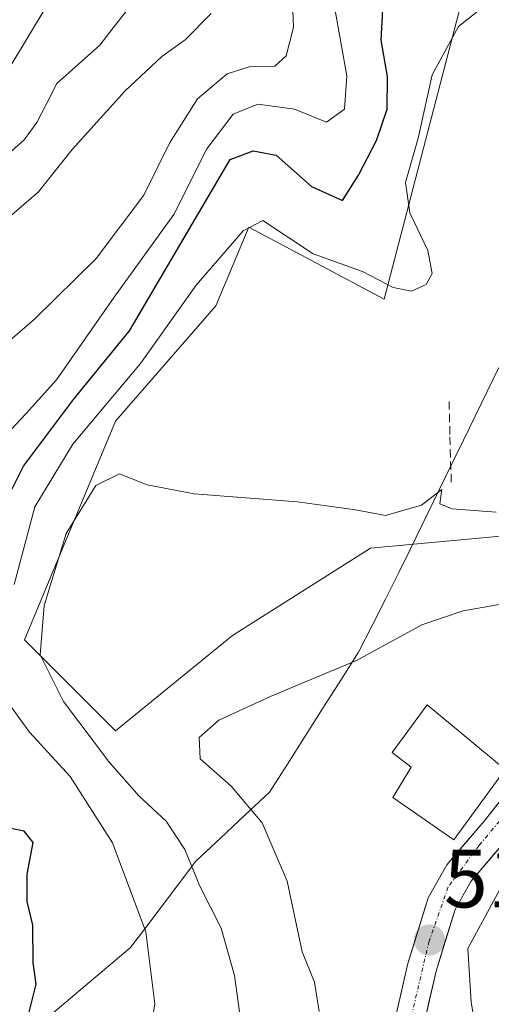
# Model space of a CAD drawing. Units: metres. Extents: x 590211 to 593647, y 4742903 to 4745262.
# Drawn here: x 592510 to 592567, y 4744387 to 4744506 of the extents above; entities that cross this region are included whole.
import ezdxf
from ezdxf.enums import TextEntityAlignment as Align

# ---------------------------------------------------------------- set-up
doc = ezdxf.new("R2010")
doc.units = ezdxf.units.M
doc.header["$MEASUREMENT"] = 0
doc.linetypes.add('TRAZO_Y_PUNTO', pattern=[1, 0.5, -0.25, 0, -0.25])
doc.linetypes.add('TRAZOSX2', pattern=[1.5, 1, -0.5])
for name, color, linetype, lineweight in [('Arbolado forestal CxS', 92, 'Continuous', 0), ('Carretera de calzada única', 19, 'Continuous', 13), ('Carretera de calzada única Cxs', 19, 'Continuous', 13), ('Carretera de calzada única eje', 19, 'TRAZO_Y_PUNTO', 0), ('Carátula', 7, 'Continuous', 5), ('Conducción de agua lineal', 5, 'TRAZOSX2', 0), ('Corriente natural lineal', 142, 'Continuous', 13), ('Curva de nivel maestra', 36, 'Continuous', 30), ('Curva de nivel normal', 36, 'Continuous', 0), ('Edificación', 1, 'Continuous', 13), ('Edificación Cxs', 1, 'Continuous', 13), ('Entidad de ámbito territorial', 19, 'Continuous', 0), ('Entidad de ámbito territorial CxS', 92, 'Continuous', 0), ('Punto de cota en terreno', 7, 'Continuous', 0), ('Rótulo de punto de cota en terreno', 19, 'Continuous', 0)]:
    doc.layers.add(name, color=color, linetype=linetype, lineweight=lineweight)
doc.styles.add('Arial', font='txt', dxfattribs={"height": 0.2})

# ---------------------------------------------------------------- blocks, each defined once
blk = doc.blocks.new('*U162')
at = {"layer": 'Arbolado forestal CxS', "color": 92, "linetype": 'Continuous', "lineweight": 0}
blk.add_polyline3d([(592564.0689, 4744509.4839, 505.1052), (592554.2851, 4744471.9991, 507.4116), (592537.9169, 4744480.6959, 506.2143), (592533.9041, 4744471.1839, 507.1147), (592521.7651, 4744457.2033, 509.3295), (592510.7523, 4744430.7739, 510.0321), (592521.7641, 4744419.7617, 512.1789), (592535.9285, 4744431.2881, 513.3553), (592552.6541, 4744441.8481, 511.2719), (592591.5547, 4744445.4533, 518.5295), (592580.9309, 4744428.4541, 519.2338), (592568.8889, 4744413.5787, 519.5593), (592586.5967, 4744405.7877, 521.8633), (592607.8489, 4744392.8815, 524.4494), (592636.2163, 4744403.6469, 526.6657), (592641.8467, 4744444.7437, 524.929), (592652.4721, 4744470.2431, 522.2028), (592647.5145, 4744495.0353, 517.5723), (592663.9365, 4744524.1253, 512.9994)], dxfattribs=at)
blk = doc.blocks.new('*U207')
at = {"layer": 'Curva de nivel normal', "color": 36, "linetype": 'Continuous', "lineweight": 0}
blk.add_polyline3d([(592567.88, 4744446.21, 510), (592562.52, 4744446.6, 510), (592561.06, 4744447.2, 510), (592561.3, 4744448.96, 510), (592558.84, 4744447.07, 510), (592554.48, 4744445.8, 510), (592550.82, 4744446.51, 510), (592543.83, 4744447.48, 510), (592531.32, 4744448.42, 510), (592525.63, 4744449.5, 510), (592522.28, 4744450.83, 510), (592519.38, 4744449.44, 510), (592515.82, 4744443.63, 510), (592513.13, 4744434.9, 510), (592512.67, 4744428.94, 510), (592515.48, 4744423.31, 510), (592521.07, 4744415.91, 510), (592524.66, 4744411.83, 510), (592527.9, 4744408.84, 510), (592530.19, 4744405.39, 510), (592531.99, 4744400.94, 510), (592534.58, 4744395.86, 510), (592536.2, 4744390.15, 510), (592536.8, 4744385.75, 510)], dxfattribs=at)
blk = doc.blocks.new('*U208')
at = {"layer": 'Curva de nivel normal', "color": 36, "linetype": 'Continuous', "lineweight": 0}
for points in [[(592565.66, 4744506.82, 505), (592563.3, 4744504.99, 505), (592560.12, 4744499.12, 505), (592558.4, 4744491.46, 505), (592556.88, 4744486.09, 505), (592557.42, 4744482.44, 505), (592559.6, 4744477.87, 505), (592560.12, 4744475.11, 505), (592559.4, 4744473.74, 505), (592557.63, 4744472.95, 505), (592555.39, 4744473.39, 505), (592551.67, 4744475.34, 505), (592545.72, 4744477.49, 505), (592539.63, 4744481.49, 505), (592537.22, 4744480.27, 505), (592531.54, 4744473.69, 505), (592524.8, 4744464.2, 505), (592516.63, 4744454.42, 505), (592512.01, 4744446.85, 505), (592509.5, 4744437.46, 505)], [(592506.66, 4744426.03, 505), (592511.37, 4744419.58, 505), (592516.28, 4744414.23, 505), (592521.4, 4744406.2, 505), (592525.43, 4744395.44, 505), (592526.54, 4744386.72, 505), (592525.66, 4744381.11, 505), (592523.78, 4744377.24, 505), (592521.32, 4744374.16, 505), (592517.35, 4744368.9, 505), (592512.2, 4744364.49, 505), (592508.12, 4744359.79, 505)]]:
    blk.add_polyline3d(points, dxfattribs=at)
blk = doc.blocks.new('5PATER')
at = {"layer": 'Carátula', "linetype": 'Continuous', "lineweight": 5}
h = blk.add_hatch(color=250, dxfattribs=at)
edge = h.paths.add_edge_path()
edge.add_ellipse((0, 0.01), major_axis=(-1.33, -1.34), ratio=0.999422, start_angle=0, end_angle=360)

msp = doc.modelspace()

# ---------------------------------------------------------------- linework, layer by layer
at = {"layer": 'Arbolado forestal CxS', "color": 92, "linetype": 'Continuous', "lineweight": 0}
for points in [[(592620.8842, 4744740.3797, 475.6149), (592624.3599, 4744730.2149, 478.7701), (592614.8701, 4744696.0699, 480.4505), (592588.5301, 4744672.4609, 479.1947), (592577.1157, 4744643.1243, 480.2213), (592587.7137, 4744644.7541, 481.2837), (592603.2029, 4744638.2349, 487.2971), (592616.2473, 4744620.3069, 489.4964), (592609.7547, 4744603.9815, 490.1814), (592594.2345, 4744586.0823, 490.0458), (592576.3551, 4744560.6909, 493.1345), (592564.0689, 4744509.4839, 505.1052), (592554.2851, 4744471.9991, 507.4116), (592537.9169, 4744480.6959, 506.2143), (592533.9041, 4744471.1839, 507.1147), (592521.7651, 4744457.2033, 509.3295), (592510.7523, 4744430.7739, 510.0321), (592521.7641, 4744419.7617, 512.1789), (592535.9285, 4744431.2881, 513.3553), (592552.6541, 4744441.8481, 511.2719), (592591.5547, 4744445.4533, 518.5295)], [(592620.8842, 4744740.3797, 475.6149), (592624.3599, 4744730.2149, 478.7701), (592614.8701, 4744696.0699, 480.4505), (592588.5301, 4744672.4609, 479.1947), (592577.1157, 4744643.1243, 480.2213), (592587.7137, 4744644.7541, 481.2837), (592603.2029, 4744638.2349, 487.2971), (592616.2473, 4744620.3069, 489.4964), (592609.7547, 4744603.9815, 490.1814), (592594.2345, 4744586.0823, 490.0458), (592576.3551, 4744560.6909, 493.1345), (592564.0689, 4744509.4839, 505.1052), (592554.2851, 4744471.9991, 507.4116), (592537.9169, 4744480.6959, 506.2143), (592533.9041, 4744471.1839, 507.1147), (592521.7651, 4744457.2033, 509.3295), (592510.7523, 4744430.7739, 510.0321), (592521.7641, 4744419.7617, 512.1789), (592535.9285, 4744431.2881, 513.3553), (592552.6541, 4744441.8481, 511.2719), (592591.5547, 4744445.4533, 518.5295)], [(592682.5721, 4744596.5523, 505.9501), (592681.8509, 4744585.7325, 506.3821), (592684.3753, 4744575.2735, 507.8172), (592693.3915, 4744569.1421, 508.7784), (592697.1863, 4744568.1339, 508.8369), (592652.5807, 4744521.6659, 512.5659), (592617.7643, 4744477.3267, 516.0126), (592591.5547, 4744445.4533, 518.5295), (592552.6541, 4744441.8481, 511.2719), (592535.9285, 4744431.2881, 513.3553), (592521.7641, 4744419.7617, 512.1789), (592521.7641, 4744419.7617, 512.1789), (592510.7523, 4744430.7739, 510.0321), (592521.7651, 4744457.2033, 509.3295), (592533.9041, 4744471.1839, 507.1147), (592537.9169, 4744480.6959, 506.2143), (592554.2851, 4744471.9991, 507.4116), (592564.0689, 4744509.4839, 505.1052), (592576.3551, 4744560.6909, 493.1345), (592594.2345, 4744586.0823, 490.0458), (592609.7547, 4744603.9815, 490.1814)]]:
    msp.add_polyline3d(points, dxfattribs=at)
at = {"layer": 'Carretera de calzada única', "color": 19, "linetype": 'Continuous', "lineweight": 13}
for points in [[(592721.6501, 4744593.5001), (592711.0401, 4744581.6801), (592700.4801, 4744569.8301), (592685.8201, 4744553.1601), (592671.1601, 4744536.4801), (592644.6301, 4744506.2701), (592634.5901, 4744494.0301), (592624.5901, 4744481.7501), (592615.9901, 4744471.9001), (592607.3101, 4744462.1101), (592599.3501, 4744453.2901), (592591.3701, 4744444.4801), (592584.8001, 4744436.7901), (592578.6101, 4744428.7701), (592574.4901, 4744421.5901), (592570.6701, 4744414.2501), (592566.3901, 4744408.8301), (592561.8801, 4744403.5501), (592559.6401, 4744399.5501), (592557.1701, 4744391.5901), (592555.3201, 4744383.4801)], [(592502.1501, 4744290.2501), (592511.2001, 4744301.1201), (592517.9601, 4744309.9301), (592524.5101, 4744318.8301), (592530.1101, 4744326.5601), (592535.6401, 4744334.2401), (592541.8401, 4744342.2101), (592548.2401, 4744350.4501), (592552.4801, 4744357.7001), (592555.3001, 4744365.6001), (592557.1301, 4744374.3101), (592558.7801, 4744382.7501), (592560.5801, 4744390.6701), (592562.9001, 4744398.1501), (592564.7901, 4744401.5201), (592569.1301, 4744406.5901), (592573.6501, 4744412.3201), (592575.5135, 4744415.9003)]]:
    msp.add_lwpolyline(points, dxfattribs=at)
at = {"layer": 'Carretera de calzada única Cxs', "color": 19, "linetype": 'Continuous', "lineweight": 13}
for points in [[(592555.3201, 4744383.4801, 518.635), (592556.2451, 4744387.5351, 518.8821), (592557.1701, 4744391.5901, 519.0895), (592558.4051, 4744395.5701, 519.1747), (592559.6401, 4744399.5501, 519.1941), (592561.8801, 4744403.5501, 519.3036), (592564.1351, 4744406.1901, 519.3818), (592566.3901, 4744408.8301, 519.3121), (592568.5301, 4744411.5401, 519.3511)], [(592569.1301, 4744406.5901, 519.6215), (592566.9601, 4744404.0551, 519.5077), (592564.7901, 4744401.5201, 519.5051), (592562.9001, 4744398.1501, 519.4011), (592561.7401, 4744394.4101, 519.3676), (592560.5801, 4744390.6701, 519.4437), (592559.6801, 4744386.7101, 519.276), (592558.7801, 4744382.7501, 518.8931)]]:
    msp.add_polyline3d(points, dxfattribs=at)
at = {"layer": 'Carretera de calzada única eje', "color": 19, "linetype": 'TRAZO_Y_PUNTO', "lineweight": 0}
msp.add_lwpolyline([(592574.8701, 4744418.2601), (592572.4901, 4744413.8801), (592565.7901, 4744405.8901), (592562.0601, 4744400.8701), (592559.7401, 4744394.3001), (592556.4101, 4744380.1701), (592553.4401, 4744366.9101), (592551.1301, 4744359.3101), (592547.2601, 4744352.2201), (592533.8901, 4744334.3701), (592515.9901, 4744310.1601), (592497.3601, 4744287.3001), (592486.1501, 4744274.0301), (592477.4101, 4744263.2301), (592470.7101, 4744252.8001), (592465.1155, 4744242.9101)], dxfattribs=at)
at = {"layer": 'Conducción de agua lineal', "color": 5, "linetype": 'TRAZOSX2', "lineweight": 0}
msp.add_polyline3d([(592562.1515, 4744459.6166, 508.554), (592562.2695, 4744455.3443, 509.0653), (592562.4302, 4744449.5233, 509.7721)], dxfattribs=at)
at = {"layer": 'Corriente natural lineal', "color": 142, "linetype": 'Continuous', "lineweight": 13}
msp.add_polyline3d([(592508.124, 4744488.9478, 484.0317), (592510.7086, 4744491.2539, 483.8783), (592512.2447, 4744493.3438, 483.7001), (592513.4687, 4744495.719, 483.7059), (592514.6926, 4744498.0943, 483.5842), (592517.2798, 4744500.4028, 483.5183), (592519.8671, 4744502.7112, 483.5861), (592521.5135, 4744504.8178, 483.5973), (592523.1599, 4744506.9244, 483.7082)], dxfattribs=at)
at = {"layer": 'Curva de nivel maestra', "color": 36, "linetype": 'Continuous', "lineweight": 30}
for points in [[(592507.97, 4744446.45, 500), (592510.65, 4744451.76, 500), (592516.71, 4744459.86, 500), (592523.46, 4744468.16, 500), (592535.65, 4744488.9, 500), (592538.43, 4744489.95, 500), (592541.24, 4744489.39, 500), (592545.52, 4744485.62, 500), (592549.27, 4744483.94, 500), (592551.18, 4744486.98, 500), (592553.38, 4744491.2, 500), (592554.65, 4744494.98, 500), (592554.72, 4744498.92, 500), (592553.94, 4744503.32, 500), (592554.27, 4744509.25, 500)], [(592507.89, 4744382.96, 500), (592511.26, 4744385.38, 500), (592512.16, 4744389.1, 500), (592511.8, 4744391.69, 500), (592511.75, 4744396.24, 500), (592511.09, 4744399.11, 500), (592511.07, 4744402.39, 500), (592511.81, 4744406.22, 500), (592510.71, 4744407.59, 500), (592506.43, 4744408.44, 500)]]:
    msp.add_polyline3d(points, dxfattribs=at)
at = {"layer": 'Curva de nivel normal', "color": 36, "linetype": 'Continuous', "lineweight": 0}
for points in [[(592517.95, 4744590.85, 485), (592517.32, 4744584.02, 485), (592519.39, 4744572.76, 485), (592520.56, 4744570.15, 485), (592521.69, 4744568.84, 485), (592522.59, 4744566.72, 485), (592524.08, 4744563.89, 485), (592524.13, 4744561.32, 485), (592523.63, 4744555.18, 485), (592525.44, 4744552.99, 485), (592526.94, 4744549.22, 485), (592526.43, 4744542.89, 485), (592522.59, 4744530.89, 485), (592521.84, 4744525.22, 485), (592520.15, 4744520.44, 485), (592513.62, 4744507.77, 485), (592508.61, 4744499.45, 485)], [(592543.17, 4744508.89, 490), (592543.31, 4744504.89, 490), (592542.44, 4744501.41, 490), (592541.08, 4744500.16, 490), (592537.96, 4744500.09, 490), (592535.3, 4744499.24, 490), (592531.71, 4744496.22, 490), (592528.31, 4744490.86, 490), (592525.21, 4744484.57, 490), (592519.43, 4744476.9, 490), (592511.95, 4744469.57, 490), (592505.17, 4744463.7, 490)], [(592548.27, 4744507.34, 495), (592549.8, 4744499.02, 495), (592549.51, 4744494.96, 495), (592547.32, 4744493.42, 495), (592543.45, 4744494.97, 495), (592538.99, 4744495.58, 495), (592536.01, 4744494.38, 495), (592532.82, 4744490.16, 495), (592528.82, 4744482.22, 495), (592521.63, 4744472.22, 495), (592514.63, 4744462.24, 495), (592510.96, 4744458.15, 495), (592505.42, 4744452.29, 495)], [(592507.68, 4744480.9, 485), (592512.46, 4744484.99, 485), (592516.52, 4744490.1, 485), (592522.96, 4744497.21, 485), (592527.37, 4744501.36, 485), (592530.21, 4744503.38, 485), (592533.34, 4744506.56, 485)], [(592571.02, 4744435.54, 515), (592563.87, 4744434.26, 515), (592558.86, 4744432.56, 515), (592550.96, 4744428.28, 515), (592540.63, 4744423.96, 515), (592534.3, 4744421.06, 515), (592531.89, 4744418.94, 515), (592532.04, 4744416.35, 515), (592535.76, 4744413.07, 515), (592539.55, 4744408.63, 515), (592542.57, 4744401.55, 515), (592544.38, 4744393, 515), (592545.85, 4744389.32, 515), (592546.44, 4744385.8, 515)], [(592565.53, 4744382.83, 520), (592564.85, 4744386.91, 520), (592564.43, 4744393.4, 520), (592568.83, 4744401.53, 520), (592571.68, 4744406.62, 520), (592574.83, 4744409.36, 520), (592580.1, 4744410.53, 520), (592586.49, 4744412.46, 520), (592594.35, 4744419.45, 520), (592599.36, 4744426.06, 520), (592603.07, 4744432.22, 520), (592605.1251, 4744434.0427, 520)]]:
    msp.add_polyline3d(points, dxfattribs=at)
at = {"layer": 'Edificación', "color": 1, "linetype": 'Continuous', "lineweight": 13}
msp.add_polyline3d([(592568.9401, 4744415.0901, 519.2923), (592562.7301, 4744406.5601, 519.396), (592555.3701, 4744411.6701, 519.4824), (592557.5701, 4744415.3401, 519.461), (592555.2801, 4744417.1301, 519.3531), (592559.4901, 4744422.8801, 519.2761), (592568.9401, 4744415.0901, 519.2923)], dxfattribs=at)
at = {"layer": 'Edificación Cxs', "color": 1, "linetype": 'Continuous', "lineweight": 13}
msp.add_polyline3d([(592568.9401, 4744415.0901, 519.2923), (592562.7301, 4744406.5601, 519.396), (592555.3701, 4744411.6701, 519.4824), (592557.5701, 4744415.3401, 519.461), (592555.2801, 4744417.1301, 519.3531), (592559.4901, 4744422.8801, 519.2761), (592568.9401, 4744415.0901, 519.2923)], close=True, dxfattribs=at)
at = {"layer": 'Entidad de ámbito territorial', "color": 19, "linetype": 'Continuous', "lineweight": 0}
msp.add_polyline3d([(592568.18, 4744463.73, 508.5004), (592566.034, 4744459.322, 508.835), (592563.888, 4744454.914, 509.2053), (592561.742, 4744450.506, 509.6585), (592559.596, 4744446.098, 510.1322), (592557.45, 4744441.69, 510.6961), (592556.09, 4744438.89, 511.0991), (592554.46, 4744435.6833, 512.1817), (592552.83, 4744432.4767, 513.1651), (592551.2, 4744429.27, 514.0679), (592549.046, 4744425.878, 515.5093), (592546.892, 4744422.486, 516.3086), (592544.738, 4744419.094, 517.2235), (592542.584, 4744415.702, 517.1881), (592540.43, 4744412.31, 516.2979), (592537.4533, 4744409.5333, 514.5041), (592534.4767, 4744406.7567, 512.1966), (592531.5, 4744403.98, 510.0518), (592529.4, 4744401.2, 507.9104), (592527.3, 4744398.42, 506.0981), (592525.2, 4744395.64, 504.8535), (592523.56, 4744393.48, 504.2828), (592519.925, 4744390.42, 502.747), (592516.29, 4744387.36, 501.2609), (592512.655, 4744384.3, 500.6805)], dxfattribs=at)
msp.add_polyline3d([(592568.18, 4744463.73, 508.5004), (592566.034, 4744459.322, 508.835), (592563.888, 4744454.914, 509.2053), (592561.742, 4744450.506, 509.6585), (592559.596, 4744446.098, 510.1322), (592557.45, 4744441.69, 510.6961), (592556.09, 4744438.89, 511.0991), (592554.46, 4744435.6833, 512.1817), (592552.83, 4744432.4767, 513.1651), (592551.2, 4744429.27, 514.0679), (592549.046, 4744425.878, 515.5093), (592546.892, 4744422.486, 516.3086), (592544.738, 4744419.094, 517.2235), (592542.584, 4744415.702, 517.1881), (592540.43, 4744412.31, 516.2979), (592537.4533, 4744409.5333, 514.5041), (592534.4767, 4744406.7567, 512.1966), (592531.5, 4744403.98, 510.0518), (592529.4, 4744401.2, 507.9104), (592527.3, 4744398.42, 506.0981), (592525.2, 4744395.64, 504.8535), (592523.56, 4744393.48, 504.2828), (592519.925, 4744390.42, 502.747), (592516.29, 4744387.36, 501.2609), (592512.655, 4744384.3, 500.6805)], dxfattribs=at)
at = {"layer": 'Entidad de ámbito territorial CxS', "color": 92, "linetype": 'Continuous', "lineweight": 0}
for points in [[(592512.655, 4744384.3, 500.6805), (592516.29, 4744387.36, 501.2609), (592519.925, 4744390.42, 502.747), (592523.56, 4744393.48, 504.2828), (592525.2, 4744395.64, 504.8535), (592527.3, 4744398.42, 506.0981), (592529.4, 4744401.2, 507.9104), (592531.5, 4744403.98, 510.0518), (592534.4767, 4744406.7567, 512.1966), (592537.4533, 4744409.5333, 514.5041), (592540.43, 4744412.31, 516.2979), (592542.584, 4744415.702, 517.1881), (592544.738, 4744419.094, 517.2235), (592546.892, 4744422.486, 516.3086), (592549.046, 4744425.878, 515.5093), (592551.2, 4744429.27, 514.0679), (592552.83, 4744432.4767, 513.1651), (592554.46, 4744435.6833, 512.1817), (592556.09, 4744438.89, 511.0991), (592557.45, 4744441.69, 510.6961), (592559.596, 4744446.098, 510.1322), (592561.742, 4744450.506, 509.6585), (592563.888, 4744454.914, 509.2053), (592566.034, 4744459.322, 508.835), (592568.18, 4744463.73, 508.5004)], [(592568.18, 4744463.73, 508.5004), (592566.034, 4744459.322, 508.835), (592563.888, 4744454.914, 509.2053), (592561.742, 4744450.506, 509.6585), (592559.596, 4744446.098, 510.1322), (592557.45, 4744441.69, 510.6961), (592556.09, 4744438.89, 511.0991), (592554.46, 4744435.6833, 512.1817), (592552.83, 4744432.4767, 513.1651), (592551.2, 4744429.27, 514.0679), (592549.046, 4744425.878, 515.5093), (592546.892, 4744422.486, 516.3086), (592544.738, 4744419.094, 517.2235), (592542.584, 4744415.702, 517.1881), (592540.43, 4744412.31, 516.2979), (592537.4533, 4744409.5333, 514.5041), (592534.4767, 4744406.7567, 512.1966), (592531.5, 4744403.98, 510.0518), (592529.4, 4744401.2, 507.9104), (592527.3, 4744398.42, 506.0981), (592525.2, 4744395.64, 504.8535), (592523.56, 4744393.48, 504.2828), (592519.925, 4744390.42, 502.747), (592516.29, 4744387.36, 501.2609), (592512.655, 4744384.3, 500.6805)]]:
    msp.add_polyline3d(points, dxfattribs=at)

# ---------------------------------------------------------------- block references
at = {"layer": 'Arbolado forestal CxS', "color": 92, "linetype": 'Continuous', "lineweight": 0}
msp.add_blockref('*U162', (0, 0), dxfattribs=at)
at = {"layer": 'Curva de nivel normal', "color": 36, "linetype": 'Continuous', "lineweight": 0}
for name in ['*U207', '*U208']:
    msp.add_blockref(name, (0, 0), dxfattribs=at)
at = {"layer": 'Punto de cota en terreno', "linetype": 'Continuous', "lineweight": 0}
msp.add_blockref('5PATER', (592559.79, 4744394.43, 519.0709), dxfattribs=at)

# ---------------------------------------------------------------- texts
at = {"layer": 'Rótulo de punto de cota en terreno', "color": 19, "linetype": 'Continuous', "lineweight": 0, "style": 'Arial'}
msp.add_text('519,07', height=7, dxfattribs=at).set_placement((592561.5539, 4744396.1939), align=Align.BOTTOM_LEFT)

doc.saveas('drawing.dxf')
